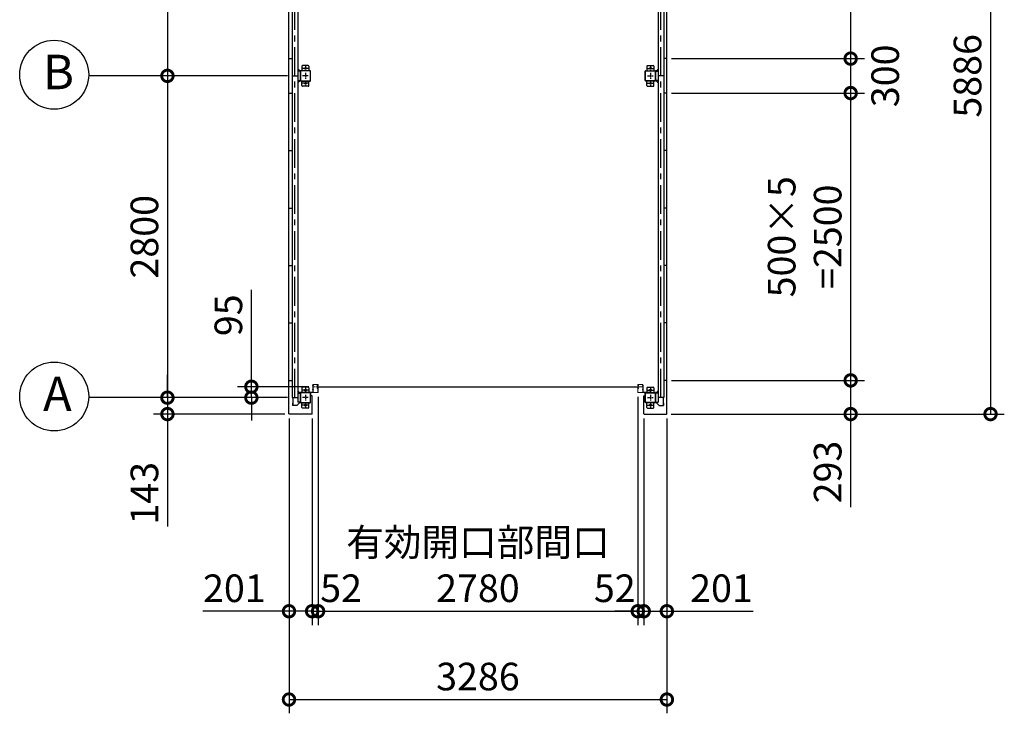
# Model space of a CAD drawing. Extents: x 280 to 32732, y 171 to 22819.
# Drawn here: x 7450 to 16012, y 10749 to 16784 of the extents above; entities that cross this region are included whole.
import ezdxf

# ---------------------------------------------------------------- set-up
doc = ezdxf.new("R2010")
doc.units = 0
doc.header["$LTSCALE"] = 4
doc.header["$PDMODE"] = 3
doc.header["$PDSIZE"] = 2
doc.linetypes.add('CENTER', pattern=[2, 1.25, -0.25, 0.25, -0.25])
doc.layers.get('0').update_dxf_attribs({"linetype": 'CONTINUOUS'})
doc.layers.get('DEFPOINTS').update_dxf_attribs({"linetype": 'CONTINUOUS'})
for name, color, linetype in [('センター', 3, 'CENTER'), ('寸法', 4, 'CONTINUOUS'), ('細線', 5, 'CONTINUOUS'), ('部品1', 7, 'CONTINUOUS')]:
    doc.layers.add(name, color=color, linetype=linetype)
doc.styles.get("Standard").update_dxf_attribs({"font": 'isocp.shx', "bigfont": 'bigfont.shx'})
doc.styles.add('STYLE1', font='isocp.shx', dxfattribs={"bigfont": 'bigfont.shx'})
doc.dimstyles.new('INABA_S80', dxfattribs={"dimscale": 80, "dimtxt": 2.5, "dimasz": 0.5, "dimexe": 0.5, "dimexo": 0.2, "dimgap": 0.8, "dimtad": 3, "dimdsep": 46, "dimtxsty": 'STANDARD', "dimblk1": 'DOT', "dimblk2": 'DOT', "dimsah": 1, "dimcen": 0, "dimclrt": 7, "dimadec": 0, "dimazin": 0, "dimtfac": 1, "dimtix": 1, "dimtmove": 0, "dimatfit": 2, "dimldrblk": 'DOT', "dimfxl": 1, "dimtolj": 1, "dimtzin": 0, "dimarcsym": 0})

# ---------------------------------------------------------------- blocks, each defined once
blk = doc.blocks.new('_DOTSMALL')
at = {"color": 0, "linetype": 'ByBlock', "ltscale": 50, "const_width": 0.5}
blk.add_lwpolyline([(-0.0625, 0, 1), (0.0625, 0, 1)], format="xyb", close=True, dxfattribs=at)
blk = doc.blocks.new('*D39')
at = {"layer": 'DEFPOINTS', "color": 0, "ltscale": 50}
for p in [(9818.5, 19095.2), (8734.2, 16295.2), (9818.5, 16295.2)]:
    blk.add_point(p, dxfattribs=at)
at = {"layer": '寸法', "color": 0, "lineweight": -2, "ltscale": 50}
for p, q in [((9778.5, 19095.2), (8614.2, 19095.2)), ((8734.2, 19095.2), (8734.2, 16295.2)), ((9778.5, 16295.2), (8614.2, 16295.2))]:
    blk.add_line(p, q, dxfattribs=at)
at = {"layer": '寸法', "color": 0, "lineweight": -2, "ltscale": 50, "xscale": 200, "yscale": 200, "zscale": 200}
for p, rotation in [((8734.2, 19095.2), 90), ((8734.2, 16295.2), 270)]:
    blk.add_blockref('_DOTSMALL', p, dxfattribs=dict(at, rotation=rotation))
at = {"layer": '寸法', "color": 7, "ltscale": 50, "insert": (8534.2, 17695.2), "char_height": 240, "attachment_point": 5, "rotation": 90, "style": 'STYLE1'}
blk.add_mtext('\\A1;2800', dxfattribs=at)
blk = doc.blocks.new('*D40')
at = {"layer": 'DEFPOINTS', "color": 0, "ltscale": 50}
for p in [(9818.5, 16295.2), (8734.2, 13495.2), (9818.5, 13495.2)]:
    blk.add_point(p, dxfattribs=at)
at = {"layer": '寸法', "color": 0, "lineweight": -2, "ltscale": 50}
for p, q in [((9778.5, 16295.2), (8614.2, 16295.2)), ((8734.2, 16295.2), (8734.2, 13495.2)), ((9778.5, 13495.2), (8614.2, 13495.2))]:
    blk.add_line(p, q, dxfattribs=at)
at = {"layer": '寸法', "color": 0, "lineweight": -2, "ltscale": 50, "xscale": 200, "yscale": 200, "zscale": 200}
for p, rotation in [((8734.2, 16295.2), 90), ((8734.2, 13495.2), 270)]:
    blk.add_blockref('_DOTSMALL', p, dxfattribs=dict(at, rotation=rotation))
at = {"layer": '寸法', "color": 7, "ltscale": 50, "insert": (8534.2, 14895.2), "char_height": 240, "attachment_point": 5, "rotation": 90, "style": 'STYLE1'}
blk.add_mtext('\\A1;2800', dxfattribs=at)
blk = doc.blocks.new('*D41')
at = {"layer": 'DEFPOINTS', "color": 0, "ltscale": 50}
for p in [(10003, 13590.2), (9464.4, 13495.2), (9818.5, 13495.2)]:
    blk.add_point(p, dxfattribs=at)
at = {"layer": '寸法', "color": 0, "lineweight": -2, "ltscale": 50}
for p, q in [((9464.4, 13590.2), (9464.4, 14434.1)), ((9963, 13590.2), (9344.4, 13590.2)), ((9464.4, 13495.2), (9464.4, 13590.2)), ((9778.5, 13495.2), (9344.4, 13495.2)), ((9464.4, 13495.2), (9464.4, 13295.2))]:
    blk.add_line(p, q, dxfattribs=at)
at = {"layer": '寸法', "color": 0, "lineweight": -2, "ltscale": 50, "xscale": 200, "yscale": 200, "zscale": 200}
for p, rotation in [((9464.4, 13590.2), 270), ((9464.4, 13495.2), 90)]:
    blk.add_blockref('_DOTSMALL', p, dxfattribs=dict(at, rotation=rotation))
at = {"layer": '寸法', "color": 7, "ltscale": 50, "insert": (9264.4, 14212.2), "char_height": 240, "attachment_point": 5, "rotation": 90, "style": 'STYLE1'}
blk.add_mtext('\\A1;95', dxfattribs=at)
blk = doc.blocks.new('*D42')
at = {"layer": 'DEFPOINTS', "color": 0, "ltscale": 50}
for p in [(9818.5, 13495.2), (8734.2, 13352.2), (9794.5, 13352.2)]:
    blk.add_point(p, dxfattribs=at)
at = {"layer": '寸法', "color": 0, "lineweight": -2, "ltscale": 50}
for p, q in [((8734.2, 13495.2), (8734.2, 13695.2)), ((9778.5, 13495.2), (8614.2, 13495.2)), ((8734.2, 13495.2), (8734.2, 13352.2)), ((9754.5, 13352.2), (8614.2, 13352.2)), ((8734.2, 13352.2), (8734.2, 12374.3))]:
    blk.add_line(p, q, dxfattribs=at)
at = {"layer": '寸法', "color": 0, "lineweight": -2, "ltscale": 50, "xscale": 200, "yscale": 200, "zscale": 200}
for p, rotation in [((8734.2, 13495.2), 270), ((8734.2, 13352.2), 90)]:
    blk.add_blockref('_DOTSMALL', p, dxfattribs=dict(at, rotation=rotation))
at = {"layer": '寸法', "color": 7, "ltscale": 50, "insert": (8534.2, 12663.3), "char_height": 240, "attachment_point": 5, "rotation": 90, "style": 'STYLE1'}
blk.add_mtext('\\A1;143', dxfattribs=at)
blk = doc.blocks.new('*D46')
at = {"layer": 'DEFPOINTS', "color": 0, "ltscale": 50}
for p in [(13077.5, 18945.2), (13077.5, 16445.2), (14675.8, 16445.2)]:
    blk.add_point(p, dxfattribs=at)
at = {"layer": '寸法', "color": 0, "lineweight": -2, "ltscale": 50}
for p, q in [((13117.5, 18945.2), (14795.8, 18945.2)), ((14675.8, 18945.2), (14675.8, 16445.2)), ((13117.5, 16445.2), (14795.8, 16445.2))]:
    blk.add_line(p, q, dxfattribs=at)
at = {"layer": '寸法', "color": 0, "lineweight": -2, "ltscale": 50, "xscale": 200, "yscale": 200, "zscale": 200}
for p, rotation in [((14675.8, 18945.2), 90), ((14675.8, 16445.2), 270)]:
    blk.add_blockref('_DOTSMALL', p, dxfattribs=dict(at, rotation=rotation))
at = {"layer": '寸法', "color": 7, "ltscale": 50, "insert": (14275.8, 17695.2), "char_height": 240, "attachment_point": 5, "rotation": 90, "style": 'STYLE1'}
blk.add_mtext('\\A1;500×5\\P=2500', dxfattribs=at)
blk = doc.blocks.new('*D47')
at = {"layer": 'DEFPOINTS', "color": 0, "ltscale": 50}
for p in [(13077.5, 16445.2), (13077.5, 16145.2), (14675.8, 16145.2)]:
    blk.add_point(p, dxfattribs=at)
at = {"layer": '寸法', "color": 0, "lineweight": -2, "ltscale": 50}
for p, q in [((13117.5, 16445.2), (14795.8, 16445.2)), ((14675.8, 16445.2), (14675.8, 16145.2)), ((13117.5, 16145.2), (14795.8, 16145.2))]:
    blk.add_line(p, q, dxfattribs=at)
at = {"layer": '寸法', "color": 0, "lineweight": -2, "ltscale": 50, "xscale": 200, "yscale": 200, "zscale": 200}
for p, rotation in [((14675.8, 16445.2), 90), ((14675.8, 16145.2), 270)]:
    blk.add_blockref('_DOTSMALL', p, dxfattribs=dict(at, rotation=rotation))
at = {"layer": '寸法', "color": 7, "ltscale": 50, "insert": (14975.8, 16295.2), "char_height": 240, "attachment_point": 5, "rotation": 90, "style": 'STYLE1'}
blk.add_mtext('\\A1;300', dxfattribs=at)
blk = doc.blocks.new('*D48')
at = {"layer": 'DEFPOINTS', "color": 0, "ltscale": 50}
for p in [(13077.5, 16145.2), (13077.5, 13645.2), (14675.8, 13645.2)]:
    blk.add_point(p, dxfattribs=at)
at = {"layer": '寸法', "color": 0, "lineweight": -2, "ltscale": 50}
for p, q in [((13117.5, 16145.2), (14795.8, 16145.2)), ((14675.8, 16145.2), (14675.8, 13645.2)), ((13117.5, 13645.2), (14795.8, 13645.2))]:
    blk.add_line(p, q, dxfattribs=at)
at = {"layer": '寸法', "color": 0, "lineweight": -2, "ltscale": 50, "xscale": 200, "yscale": 200, "zscale": 200}
for p, rotation in [((14675.8, 16145.2), 90), ((14675.8, 13645.2), 270)]:
    blk.add_blockref('_DOTSMALL', p, dxfattribs=dict(at, rotation=rotation))
at = {"layer": '寸法', "color": 7, "ltscale": 50, "insert": (14275.8, 14895.2), "char_height": 240, "attachment_point": 5, "rotation": 90, "style": 'STYLE1'}
blk.add_mtext('\\A1;500×5\\P=2500', dxfattribs=at)
blk = doc.blocks.new('*D49')
at = {"layer": 'DEFPOINTS', "color": 0, "ltscale": 50}
for p in [(13077.5, 13645.2), (13074.5, 13352.2), (14675.8, 13352.2)]:
    blk.add_point(p, dxfattribs=at)
at = {"layer": '寸法', "color": 0, "lineweight": -2, "ltscale": 50}
for p, q in [((13117.5, 13645.2), (14795.8, 13645.2)), ((14675.8, 13645.2), (14675.8, 13352.2)), ((13114.5, 13352.2), (14795.8, 13352.2)), ((14675.8, 13352.2), (14675.8, 12543.4))]:
    blk.add_line(p, q, dxfattribs=at)
at = {"layer": '寸法', "color": 0, "lineweight": -2, "ltscale": 50, "xscale": 200, "yscale": 200, "zscale": 200}
for p, rotation in [((14675.8, 13645.2), 90), ((14675.8, 13352.2), 270)]:
    blk.add_blockref('_DOTSMALL', p, dxfattribs=dict(at, rotation=rotation))
at = {"layer": '寸法', "color": 7, "ltscale": 50, "insert": (14475.8, 12847.8), "char_height": 240, "attachment_point": 5, "rotation": 90, "style": 'STYLE1'}
blk.add_mtext('\\A1;293', dxfattribs=at)
blk = doc.blocks.new('*D50')
at = {"layer": 'DEFPOINTS', "color": 0, "ltscale": 50}
for p in [(13074.5, 19238.2), (13074.5, 13352.2), (15891.9, 13352.2)]:
    blk.add_point(p, dxfattribs=at)
at = {"layer": '寸法', "color": 0, "lineweight": -2, "ltscale": 50}
for p, q in [((13114.5, 19238.2), (16011.9, 19238.2)), ((15891.9, 19238.2), (15891.9, 13352.2)), ((13114.5, 13352.2), (16011.9, 13352.2))]:
    blk.add_line(p, q, dxfattribs=at)
at = {"layer": '寸法', "color": 0, "lineweight": -2, "ltscale": 50, "xscale": 200, "yscale": 200, "zscale": 200}
for p, rotation in [((15891.9, 19238.2), 90), ((15891.9, 13352.2), 270)]:
    blk.add_blockref('_DOTSMALL', p, dxfattribs=dict(at, rotation=rotation))
at = {"layer": '寸法', "color": 7, "ltscale": 50, "insert": (15691.9, 16295.2), "char_height": 240, "attachment_point": 5, "rotation": 90, "style": 'STYLE1'}
blk.add_mtext('\\A1;5886', dxfattribs=at)
blk = doc.blocks.new('*D51')
at = {"layer": 'DEFPOINTS', "color": 0, "ltscale": 50}
for p in [(9791.5, 13355.2), (9992.5, 13355.2), (9992.5, 11636.9)]:
    blk.add_point(p, dxfattribs=at)
at = {"layer": '寸法', "color": 0, "lineweight": -2, "ltscale": 50}
for p, q in [((9791.5, 13315.2), (9791.5, 11516.9)), ((9992.5, 13315.2), (9992.5, 11516.9)), ((9791.5, 11636.9), (9041.4, 11636.9)), ((9992.5, 11636.9), (9791.5, 11636.9))]:
    blk.add_line(p, q, dxfattribs=at)
at = {"layer": '寸法', "color": 0, "lineweight": -2, "ltscale": 50, "xscale": 200, "yscale": 200, "zscale": 200, "rotation": 180}
blk.add_blockref('_DOTSMALL', (9791.5, 11636.9), dxfattribs=at)
at = {"layer": '寸法', "color": 0, "lineweight": -2, "ltscale": 50, "xscale": 200, "yscale": 200, "zscale": 200}
blk.add_blockref('_DOTSMALL', (9992.5, 11636.9), dxfattribs=at)
at = {"layer": '寸法', "color": 7, "ltscale": 50, "insert": (9316.4, 11836.9), "char_height": 240, "attachment_point": 5, "style": 'STYLE1'}
blk.add_mtext('\\A1;201', dxfattribs=at)
blk = doc.blocks.new('*D52')
at = {"layer": 'DEFPOINTS', "color": 0, "ltscale": 50}
for p in [(10044.5, 13543.7), (9992.5, 13355.2), (10044.5, 11636.9)]:
    blk.add_point(p, dxfattribs=at)
at = {"layer": '寸法', "color": 0, "lineweight": -2, "ltscale": 50}
for p, q in [((10044.5, 13503.7), (10044.5, 11516.9)), ((9992.5, 13315.2), (9992.5, 11516.9)), ((9992.5, 11636.9), (9792.5, 11636.9)), ((9992.5, 11636.9), (10044.5, 11636.9)), ((10044.5, 11636.9), (10244.5, 11636.9))]:
    blk.add_line(p, q, dxfattribs=at)
at = {"layer": '寸法', "color": 0, "lineweight": -2, "ltscale": 50, "xscale": 200, "yscale": 200, "zscale": 200}
blk.add_blockref('_DOTSMALL', (9992.5, 11636.9), dxfattribs=at)
at = {"layer": '寸法', "color": 0, "lineweight": -2, "ltscale": 50, "xscale": 200, "yscale": 200, "zscale": 200, "rotation": 180}
blk.add_blockref('_DOTSMALL', (10044.5, 11636.9), dxfattribs=at)
at = {"layer": '寸法', "color": 7, "ltscale": 50, "insert": (10244.5, 11836.9), "char_height": 240, "attachment_point": 5, "style": 'STYLE1'}
blk.add_mtext('\\A1;52', dxfattribs=at)
blk = doc.blocks.new('*D53')
at = {"layer": 'DEFPOINTS', "color": 0, "ltscale": 50}
for p in [(10044.5, 13543.7), (12824.5, 13543.7), (12824.5, 11636.9)]:
    blk.add_point(p, dxfattribs=at)
at = {"layer": '寸法', "color": 0, "lineweight": -2, "ltscale": 50}
for p, q in [((10044.5, 13503.7), (10044.5, 11516.9)), ((12824.5, 13503.7), (12824.5, 11516.9)), ((10044.5, 11636.9), (12824.5, 11636.9))]:
    blk.add_line(p, q, dxfattribs=at)
at = {"layer": '寸法', "color": 0, "lineweight": -2, "ltscale": 50, "xscale": 200, "yscale": 200, "zscale": 200, "rotation": 180}
blk.add_blockref('_DOTSMALL', (10044.5, 11636.9), dxfattribs=at)
at = {"layer": '寸法', "color": 0, "lineweight": -2, "ltscale": 50, "xscale": 200, "yscale": 200, "zscale": 200}
blk.add_blockref('_DOTSMALL', (12824.5, 11636.9), dxfattribs=at)
at = {"layer": '寸法', "color": 7, "ltscale": 50, "insert": (11434.5, 12036.9), "char_height": 240, "attachment_point": 5, "style": 'STYLE1'}
blk.add_mtext('\\A1;有効開口部間口\\P2780', dxfattribs=at)
blk = doc.blocks.new('*D54')
at = {"layer": 'DEFPOINTS', "color": 0, "ltscale": 50}
for p in [(9791.5, 13355.2), (13077.5, 13355.2), (13077.5, 10868.7)]:
    blk.add_point(p, dxfattribs=at)
at = {"layer": '寸法', "color": 0, "lineweight": -2, "ltscale": 50}
for p, q in [((9791.5, 13315.2), (9791.5, 10748.7)), ((13077.5, 13315.2), (13077.5, 10748.7)), ((9791.5, 10868.7), (13077.5, 10868.7))]:
    blk.add_line(p, q, dxfattribs=at)
at = {"layer": '寸法', "color": 0, "lineweight": -2, "ltscale": 50, "xscale": 200, "yscale": 200, "zscale": 200, "rotation": 180}
blk.add_blockref('_DOTSMALL', (9791.5, 10868.7), dxfattribs=at)
at = {"layer": '寸法', "color": 0, "lineweight": -2, "ltscale": 50, "xscale": 200, "yscale": 200, "zscale": 200}
blk.add_blockref('_DOTSMALL', (13077.5, 10868.7), dxfattribs=at)
at = {"layer": '寸法', "color": 7, "ltscale": 50, "insert": (11434.5, 11068.7), "char_height": 240, "attachment_point": 5, "style": 'STYLE1'}
blk.add_mtext('\\A1;3286', dxfattribs=at)
blk = doc.blocks.new('*D55')
at = {"layer": 'DEFPOINTS', "color": 0, "ltscale": 50}
for p in [(12876.5, 13355.2), (13077.5, 13355.2), (13077.5, 11636.9)]:
    blk.add_point(p, dxfattribs=at)
at = {"layer": '寸法', "color": 0, "lineweight": -2, "ltscale": 50}
for p, q in [((12876.5, 13315.2), (12876.5, 11516.9)), ((13077.5, 13315.2), (13077.5, 11516.9)), ((12876.5, 11636.9), (13077.5, 11636.9)), ((13077.5, 11636.9), (13827.6, 11636.9))]:
    blk.add_line(p, q, dxfattribs=at)
at = {"layer": '寸法', "color": 0, "lineweight": -2, "ltscale": 50, "xscale": 200, "yscale": 200, "zscale": 200, "rotation": 180}
blk.add_blockref('_DOTSMALL', (12876.5, 11636.9), dxfattribs=at)
at = {"layer": '寸法', "color": 0, "lineweight": -2, "ltscale": 50, "xscale": 200, "yscale": 200, "zscale": 200}
blk.add_blockref('_DOTSMALL', (13077.5, 11636.9), dxfattribs=at)
at = {"layer": '寸法', "color": 7, "ltscale": 50, "insert": (13552.5, 11836.9), "char_height": 240, "attachment_point": 5, "style": 'STYLE1'}
blk.add_mtext('\\A1;201', dxfattribs=at)
blk = doc.blocks.new('*D56')
at = {"layer": 'DEFPOINTS', "color": 0, "ltscale": 50}
for p in [(12824.5, 13543.7), (12876.5, 13355.2), (12876.5, 11636.9)]:
    blk.add_point(p, dxfattribs=at)
at = {"layer": '寸法', "color": 0, "lineweight": -2, "ltscale": 50}
for p, q in [((12824.5, 13503.7), (12824.5, 11516.9)), ((12876.5, 13315.2), (12876.5, 11516.9)), ((12824.5, 11636.9), (12624.5, 11636.9)), ((12824.5, 11636.9), (12876.5, 11636.9)), ((12876.5, 11636.9), (13076.5, 11636.9))]:
    blk.add_line(p, q, dxfattribs=at)
at = {"layer": '寸法', "color": 0, "lineweight": -2, "ltscale": 50, "xscale": 200, "yscale": 200, "zscale": 200}
blk.add_blockref('_DOTSMALL', (12824.5, 11636.9), dxfattribs=at)
at = {"layer": '寸法', "color": 0, "lineweight": -2, "ltscale": 50, "xscale": 200, "yscale": 200, "zscale": 200, "rotation": 180}
blk.add_blockref('_DOTSMALL', (12876.5, 11636.9), dxfattribs=at)
at = {"layer": '寸法', "color": 7, "ltscale": 50, "insert": (12624.5, 11836.9), "char_height": 240, "attachment_point": 5, "style": 'STYLE1'}
blk.add_mtext('\\A1;52', dxfattribs=at)

msp = doc.modelspace()

# ---------------------------------------------------------------- linework, layer by layer
at = {"layer": 'センター', "ltscale": 50}
for p, q in [((9843.462, 13495.24), (9843.462, 19095.24)), ((13025.462, 13495.24), (13025.462, 19095.24))]:
    msp.add_line(p, q, dxfattribs=at)
at = {"layer": 'センター', "ltscale": 5}
for p, q in [((9959.462, 16360.24), (9909.462, 16360.24)), ((9934.462, 16385.24), (9934.462, 16335.24)), ((12909.462, 16360.24), (12959.462, 16360.24)), ((12934.462, 16385.24), (12934.462, 16335.24)), ((9959.462, 16295.24), (9909.462, 16295.24)), ((9934.462, 16320.24), (9934.462, 16270.24)), ((12909.462, 16295.24), (12959.462, 16295.24)), ((12934.462, 16320.24), (12934.462, 16270.24)), ((9959.462, 16230.24), (9909.462, 16230.24)), ((9934.462, 16255.24), (9934.462, 16205.24)), ((12909.462, 16230.24), (12959.462, 16230.24)), ((12934.462, 16255.24), (12934.462, 16205.24)), ((9959.462, 13560.24), (9909.462, 13560.24)), ((9934.462, 13585.24), (9934.462, 13535.24)), ((12909.462, 13560.24), (12959.462, 13560.24)), ((12934.462, 13585.24), (12934.462, 13535.24)), ((9959.462, 13495.24), (9909.462, 13495.24)), ((9934.462, 13520.24), (9934.462, 13470.24)), ((9934.462, 13455.24), (9934.462, 13405.24)), ((12909.462, 13495.24), (12959.462, 13495.24)), ((12934.462, 13520.24), (12934.462, 13470.24)), ((12934.462, 13455.24), (12934.462, 13405.24)), ((9959.462, 13430.24), (9909.462, 13430.24)), ((12909.462, 13430.24), (12959.462, 13430.24))]:
    msp.add_line(p, q, dxfattribs=at)
at = {"layer": 'センター', "lineweight": 13, "ltscale": 4}
for p, q in [((10002.962, 13590.24), (10040.962, 13590.241)), ((12865.962, 13590.24), (12827.962, 13590.241))]:
    msp.add_line(p, q, dxfattribs=at)
at = {"layer": '寸法', "ltscale": 50}
for p, q in [((8614.186, 16295.24), (8049.365, 16295.24)), ((8614.186, 13495.24), (8049.365, 13495.24))]:
    msp.add_line(p, q, dxfattribs=at)
at = {"layer": '細線', "ltscale": 50}
msp.add_line((10040.962, 13590.241), (12827.962, 13590.241), dxfattribs=at)
at = {"layer": '部品1'}
for p, q in [((9791.462, 13355.24), (9791.462, 19235.24)), ((13077.462, 13355.24), (13077.462, 19235.24)), ((9887.862, 16335.24), (9868.462, 16354.64)), ((12981.062, 16335.24), (13000.462, 16354.64)), ((9887.862, 16255.24), (9868.462, 16235.84)), ((12981.062, 16255.24), (13000.462, 16235.84)), ((9791.462, 13645.24), (9818.462, 13645.24)), ((13077.462, 13645.24), (13050.462, 13645.24)), ((9887.862, 13535.24), (9868.462, 13554.64)), ((9980.462, 13512.24), (9980.462, 13535.24)), ((12888.462, 13512.24), (12888.462, 13535.24)), ((12981.062, 13535.24), (13000.462, 13554.64)), ((9824.062, 13447.74), (9821.962, 13447.74)), ((9823.562, 13447.74), (9823.562, 13427.74)), ((9824.062, 13495.24), (9824.062, 13447.74)), ((9887.862, 13455.24), (9861.827, 13429.205)), ((9992.462, 13512.24), (9980.462, 13512.24)), ((9992.462, 13355.24), (9992.462, 13512.24)), ((12876.462, 13512.24), (12888.462, 13512.24)), ((12876.462, 13355.24), (12876.462, 13512.24)), ((12981.062, 13455.24), (13007.098, 13429.205)), ((13044.862, 13495.24), (13044.862, 13447.74)), ((13044.862, 13447.74), (13046.962, 13447.74)), ((13045.362, 13447.74), (13045.362, 13427.74)), ((9989.462, 13352.24), (9794.462, 13352.24)), ((12879.462, 13352.24), (13074.462, 13352.24))]:
    msp.add_line(p, q, dxfattribs=at)
at = {"layer": '部品1', "ltscale": 50}
for p, q in [((9818.462, 19095.24), (9818.462, 13495.24)), ((9868.462, 19135.24), (9868.462, 13455.24)), ((13000.462, 19135.24), (13000.462, 13455.24)), ((13050.462, 19095.24), (13050.462, 13495.24)), ((9791.462, 16445.24), (9818.462, 16445.24)), ((13077.462, 16445.24), (13050.462, 16445.24)), ((9818.462, 16295.24), (9868.462, 16295.24)), ((9889.462, 16335.24), (9889.462, 16255.24)), ((9891.762, 16335.24), (9891.762, 16255.24)), ((12977.162, 16335.24), (12977.162, 16255.24)), ((12979.462, 16335.24), (12979.462, 16255.24)), ((13050.462, 16295.24), (13000.462, 16295.24)), ((9791.462, 16145.24), (9818.462, 16145.24)), ((13077.462, 16145.24), (13050.462, 16145.24)), ((9791.462, 15645.24), (9818.462, 15645.24)), ((13077.462, 15645.24), (13050.462, 15645.24)), ((9791.462, 15145.24), (9818.462, 15145.24)), ((13077.462, 15145.24), (13050.462, 15145.24)), ((9791.462, 14645.24), (9818.462, 14645.24)), ((13077.462, 14645.24), (13050.462, 14645.24)), ((9791.462, 14145.24), (9818.462, 14145.24)), ((13077.462, 14145.24), (13050.462, 14145.24)), ((9889.462, 13535.24), (9889.462, 13455.24)), ((9891.762, 13535.24), (9891.762, 13455.24)), ((12977.162, 13535.24), (12977.162, 13455.24)), ((12979.462, 13535.24), (12979.462, 13455.24)), ((9818.462, 13495.24), (9868.462, 13495.24)), ((13050.462, 13495.24), (13000.462, 13495.24))]:
    msp.add_line(p, q, dxfattribs=at)
at = {"layer": '部品1', "ltscale": 5}
for p, q in [((9904.462, 16380.24), (9904.462, 16340.24)), ((9959.462, 16385.24), (9909.462, 16385.24)), ((9964.462, 16380.24), (9964.462, 16340.24)), ((12904.462, 16380.24), (12904.462, 16340.24)), ((12909.462, 16385.24), (12959.462, 16385.24)), ((12964.462, 16380.24), (12964.462, 16340.24)), ((9974.462, 16340.24), (9894.462, 16340.24)), ((9974.462, 16337.94), (9894.462, 16337.94)), ((9977.162, 16255.24), (9977.162, 16335.24)), ((9979.462, 16255.24), (9979.462, 16335.24)), ((12889.462, 16255.24), (12889.462, 16335.24)), ((12891.762, 16255.24), (12891.762, 16335.24)), ((12894.462, 16340.24), (12974.462, 16340.24)), ((12894.462, 16337.94), (12974.462, 16337.94)), ((9894.462, 16252.54), (9974.462, 16252.54)), ((9894.462, 16250.24), (9974.462, 16250.24)), ((9904.462, 16210.24), (9904.462, 16250.24)), ((9959.462, 16205.24), (9909.462, 16205.24)), ((9964.462, 16210.24), (9964.462, 16250.24)), ((12974.462, 16252.54), (12894.462, 16252.54)), ((12974.462, 16250.24), (12894.462, 16250.24)), ((12904.462, 16210.24), (12904.462, 16250.24)), ((12909.462, 16205.24), (12959.462, 16205.24)), ((12964.462, 16210.24), (12964.462, 16250.24)), ((9974.462, 13540.24), (9894.462, 13540.24)), ((9974.462, 13537.94), (9894.462, 13537.94)), ((9904.462, 13580.24), (9904.462, 13540.24)), ((9959.462, 13585.24), (9909.462, 13585.24)), ((9964.462, 13580.24), (9964.462, 13540.24)), ((9977.162, 13455.24), (9977.162, 13535.24)), ((9979.462, 13455.24), (9979.462, 13535.24)), ((12889.462, 13455.24), (12889.462, 13535.24)), ((12891.762, 13455.24), (12891.762, 13535.24)), ((12894.462, 13540.24), (12974.462, 13540.24)), ((12894.462, 13537.94), (12974.462, 13537.94)), ((12904.462, 13580.24), (12904.462, 13540.24)), ((12909.462, 13585.24), (12959.462, 13585.24)), ((12964.462, 13580.24), (12964.462, 13540.24)), ((9894.462, 13452.54), (9974.462, 13452.54)), ((9894.462, 13450.24), (9974.462, 13450.24)), ((9904.462, 13410.24), (9904.462, 13450.24)), ((9964.462, 13410.24), (9964.462, 13450.24)), ((12974.462, 13452.54), (12894.462, 13452.54)), ((12974.462, 13450.24), (12894.462, 13450.24)), ((12904.462, 13410.24), (12904.462, 13450.24)), ((12964.462, 13410.24), (12964.462, 13450.24)), ((9959.462, 13405.24), (9909.462, 13405.24)), ((12909.462, 13405.24), (12959.462, 13405.24))]:
    msp.add_line(p, q, dxfattribs=at)
at = {"layer": '部品1', "ltscale": 10}
for p, q in [((9889.462, 16335.24), (9868.462, 16335.24)), ((12979.462, 16335.24), (13000.462, 16335.24)), ((9868.462, 16255.24), (9889.462, 16255.24)), ((13000.462, 16255.24), (12979.462, 16255.24)), ((9868.462, 13535.24), (9889.462, 13535.24)), ((13000.462, 13535.24), (12979.462, 13535.24)), ((9821.962, 13447.74), (9821.962, 13427.74)), ((9889.462, 13455.24), (9868.462, 13455.24)), ((12979.462, 13455.24), (13000.462, 13455.24)), ((13046.962, 13447.74), (13046.962, 13427.74))]:
    msp.add_line(p, q, dxfattribs=at)
at = {"layer": '部品1', "lineweight": 13, "ltscale": 5}
for p, q in [((9996.162, 13541.84), (9939.462, 13541.84)), ((9939.462, 13541.84), (9939.462, 13540.24)), ((9996.162, 13540.24), (9939.462, 13540.24)), ((12872.762, 13541.84), (12929.462, 13541.84)), ((12872.762, 13540.24), (12929.462, 13540.24)), ((12929.462, 13541.84), (12929.462, 13540.24))]:
    msp.add_line(p, q, dxfattribs=at)
at = {"layer": '部品1', "lineweight": 13}
for p, q in [((9999.462, 13605.24), (9997.862, 13605.24)), ((9997.862, 13605.24), (9997.862, 13543.54)), ((9997.862, 13597.04), (9997.862, 13603.44)), ((9997.862, 13562.04), (9997.862, 13568.44)), ((9999.462, 13543.74), (9999.462, 13606.24)), ((9999.462, 13605.24), (9999.462, 13543.54)), ((10000.462, 13543.74), (10000.462, 13606.24)), ((10002.962, 13609.74), (10040.962, 13609.741)), ((10002.962, 13608.74), (10040.962, 13608.741)), ((10002.962, 13541.24), (10040.962, 13541.241)), ((10002.962, 13540.24), (10040.962, 13540.241)), ((10003.462, 13598.64), (10003.462, 13601.84)), ((10003.462, 13563.64), (10003.462, 13566.84)), ((10039.13, 13599.265), (10037.435, 13600.489)), ((10039.131, 13581.215), (10037.436, 13579.992)), ((10038.414, 13601.356), (10037.904, 13601.138)), ((10038.414, 13579.125), (10037.904, 13579.343)), ((10038.663, 13600.589), (10038.568, 13601.177)), ((10038.664, 13579.892), (10038.569, 13579.306)), ((10039.598, 13599.914), (10038.663, 13600.589)), ((10039.599, 13580.567), (10038.664, 13579.892)), ((10040.02, 13604.513), (10039.11, 13603.875)), ((10040.021, 13575.968), (10039.11, 13576.606)), ((10040.218, 13606.159), (10039.471, 13606.039)), ((10040.219, 13574.321), (10039.471, 13574.442)), ((10040.595, 13576.787), (10039.684, 13577.425)), ((10040.594, 13603.694), (10039.685, 13603.057)), ((10040.929, 13604.278), (10039.884, 13605.354)), ((10040.93, 13576.203), (10039.885, 13575.127)), ((10039.955, 13602.646), (10040.929, 13604.278)), ((10039.956, 13577.834), (10040.93, 13576.203)), ((10040.02, 13604.513), (10040.594, 13603.694)), ((10040.021, 13575.968), (10040.595, 13576.787)), ((10040.032, 13599.662), (10040.702, 13600.241)), ((10040.033, 13580.818), (10040.702, 13580.241)), ((10041.462, 13580.241), (10040.25, 13580.241)), ((10041.462, 13579.241), (10040.255, 13579.241)), ((10041.462, 13601.241), (10040.262, 13601.241)), ((10040.262, 13600.241), (10041.462, 13600.241)), ((10041.462, 13600.241), (10040.262, 13600.241)), ((10041.538, 13603.736), (10040.659, 13602.265)), ((10041.538, 13576.745), (10040.66, 13578.216)), ((10040.868, 13599.448), (10040.948, 13600.224)), ((10040.868, 13581.033), (10040.948, 13580.256)), ((10041.396, 13604.946), (10041.13, 13605.22)), ((10041.397, 13575.535), (10041.13, 13575.26)), ((10041.541, 13605.765), (10041.297, 13605.725)), ((10041.541, 13574.716), (10041.298, 13574.755)), ((10041.46, 13599.472), (10041.934, 13599.549)), ((10041.461, 13581.008), (10041.934, 13580.932)), ((10042.483, 13607.068), (10041.541, 13605.765)), ((10042.483, 13573.412), (10041.541, 13574.716)), ((10041.588, 13598.682), (10042.061, 13598.759)), ((10041.588, 13581.798), (10042.062, 13581.722)), ((10043.462, 13606.24), (10043.462, 13603.241)), ((10043.462, 13577.24), (10043.462, 13543.741)), ((10043.954, 13601.193), (10043.897, 13601.194)), ((10043.955, 13579.287), (10043.897, 13579.286)), ((10044.462, 13606.24), (10044.462, 13603.241)), ((10044.462, 13577.24), (10044.462, 13543.741)), ((12824.462, 13606.24), (12824.462, 13603.241)), ((12824.462, 13577.24), (12824.462, 13543.741)), ((12824.97, 13579.287), (12825.028, 13579.286)), ((12824.971, 13601.193), (12825.028, 13601.194)), ((12825.462, 13606.24), (12825.462, 13603.241)), ((12825.462, 13577.24), (12825.462, 13543.741)), ((12826.441, 13573.412), (12827.384, 13574.716)), ((12826.442, 13607.068), (12827.384, 13605.765)), ((12827.337, 13581.798), (12826.863, 13581.722)), ((12827.337, 13598.682), (12826.864, 13598.759)), ((12827.464, 13581.008), (12826.99, 13580.932)), ((12827.464, 13599.472), (12826.991, 13599.549)), ((12827.384, 13605.765), (12827.628, 13605.725)), ((12827.384, 13574.716), (12827.627, 13574.755)), ((12827.386, 13576.745), (12828.265, 13578.216)), ((12827.387, 13603.736), (12828.265, 13602.265)), ((12827.462, 13601.241), (12828.662, 13601.241)), ((12828.662, 13600.241), (12827.462, 13600.241)), ((12827.462, 13600.241), (12828.662, 13600.241)), ((12827.462, 13580.241), (12828.675, 13580.241)), ((12827.462, 13579.241), (12828.67, 13579.241)), ((12827.528, 13604.946), (12827.795, 13605.22)), ((12827.528, 13575.535), (12827.794, 13575.26)), ((12865.962, 13609.74), (12827.962, 13609.741)), ((12865.962, 13608.74), (12827.962, 13608.741)), ((12865.962, 13541.24), (12827.962, 13541.241)), ((12865.962, 13540.24), (12827.962, 13540.241)), ((12828.056, 13581.033), (12827.976, 13580.256)), ((12828.057, 13599.448), (12827.977, 13600.224)), ((12827.995, 13604.278), (12829.04, 13605.354)), ((12828.969, 13602.646), (12827.995, 13604.278)), ((12828.969, 13577.834), (12827.995, 13576.203)), ((12827.995, 13576.203), (12829.04, 13575.127)), ((12828.892, 13580.818), (12828.222, 13580.241)), ((12828.893, 13599.662), (12828.223, 13600.241)), ((12828.33, 13576.787), (12829.241, 13577.425)), ((12828.904, 13575.968), (12828.33, 13576.787)), ((12828.904, 13604.513), (12828.331, 13603.694)), ((12828.331, 13603.694), (12829.24, 13603.057)), ((12828.706, 13606.159), (12829.454, 13606.039)), ((12828.706, 13574.321), (12829.454, 13574.442)), ((12828.904, 13604.513), (12829.815, 13603.875)), ((12828.904, 13575.968), (12829.814, 13576.606)), ((12829.326, 13599.914), (12830.261, 13600.589)), ((12829.326, 13580.567), (12830.261, 13579.892)), ((12829.794, 13581.215), (12831.489, 13579.992)), ((12829.795, 13599.265), (12831.489, 13600.489)), ((12830.261, 13600.589), (12830.356, 13601.177)), ((12830.261, 13579.892), (12830.355, 13579.306)), ((12830.51, 13579.125), (12831.02, 13579.343)), ((12830.511, 13601.356), (12831.021, 13601.138)), ((12865.463, 13598.64), (12865.463, 13601.84)), ((12865.463, 13563.64), (12865.463, 13566.84)), ((12868.462, 13543.74), (12868.462, 13606.24)), ((12869.462, 13543.74), (12869.462, 13606.24)), ((12869.462, 13605.24), (12869.462, 13543.54)), ((12869.462, 13605.24), (12871.062, 13605.24)), ((12871.062, 13605.24), (12871.062, 13543.54)), ((12871.062, 13597.04), (12871.062, 13603.44)), ((12871.062, 13562.04), (12871.062, 13568.44))]:
    msp.add_line(p, q, dxfattribs=at)
at = {"layer": '部品1', "ltscale": 3}
for p, q in [((9858.291, 13427.74), (9821.962, 13427.74)), ((13010.633, 13427.74), (13046.962, 13427.74))]:
    msp.add_line(p, q, dxfattribs=at)
at = {"layer": '部品1', "ltscale": 50}
for centre in [(7749.551, 16305.193), (7749.551, 13505.193)]:
    msp.add_circle(centre, 300, dxfattribs=at)
at = {"layer": '部品1', "ltscale": 5}
for centre in [(9934.462, 16360.24), (12934.462, 16360.24), (9934.462, 16230.24), (12934.462, 16230.24), (9934.462, 13560.24), (12934.462, 13560.24), (9934.462, 13430.24), (12934.462, 13430.24)]:
    msp.add_circle(centre, 8, dxfattribs=at)
for centre, radius, start, end in [((9909.462, 16380.24), 5, 90, 180), ((9959.462, 16380.24), 5, 0, 90), ((12909.462, 16380.24), 5, 90, 180), ((12959.462, 16380.24), 5, 0, 90), ((9974.462, 16335.24), 5, 0, 90), ((9974.462, 16335.24), 2.7, 0, 90), ((12894.462, 16335.24), 5, 90, 180), ((12894.462, 16335.24), 2.7, 90, 180), ((9909.462, 16210.24), 5, 180, 270), ((9959.462, 16210.24), 5, 270, 0), ((9974.462, 16255.24), 2.7, 270, 0), ((9974.462, 16255.24), 5, 270, 0), ((12894.462, 16255.24), 5, 180, 270), ((12894.462, 16255.24), 2.7, 180, 270), ((12909.462, 16210.24), 5, 180, 270), ((12959.462, 16210.24), 5, 270, 0), ((9909.462, 13580.24), 5, 90, 180), ((9959.462, 13580.24), 5, 0, 90), ((9974.462, 13535.24), 5, 0, 90), ((9974.462, 13535.24), 2.7, 0, 90), ((12894.462, 13535.24), 5, 90, 180), ((12894.462, 13535.24), 2.7, 90, 180), ((12909.462, 13580.24), 5, 90, 180), ((12959.462, 13580.24), 5, 0, 90), ((9974.462, 13455.24), 2.7, 270, 0), ((9974.462, 13455.24), 5, 270, 0), ((12894.462, 13455.24), 5, 180, 270), ((12894.462, 13455.24), 2.7, 180, 270), ((9909.462, 13410.24), 5, 180, 270), ((9959.462, 13410.24), 5, 270, 0), ((12909.462, 13410.24), 5, 180, 270), ((12959.462, 13410.24), 5, 270, 0)]:
    msp.add_arc(centre, radius, start, end, dxfattribs=at)
at = {"layer": '部品1', "ltscale": 50}
for centre, radius, start, end in [((9894.462, 16335.24), 5, 90, 180), ((9894.462, 16335.24), 2.7, 90, 180), ((12974.462, 16335.24), 5, 0, 90), ((12974.462, 16335.24), 2.7, 0, 90), ((9894.462, 16255.24), 5, 180, 270), ((9894.462, 16255.24), 2.7, 180, 270), ((12974.462, 16255.24), 2.7, 270, 0), ((12974.462, 16255.24), 5, 270, 0), ((9894.462, 13535.24), 5, 90, 180), ((9894.462, 13535.24), 2.7, 90, 180), ((12974.462, 13535.24), 5, 0, 90), ((12974.462, 13535.24), 2.7, 0, 90), ((9894.462, 13455.24), 5, 180, 270), ((9894.462, 13455.24), 2.7, 180, 270), ((12974.462, 13455.24), 2.7, 270, 0), ((12974.462, 13455.24), 5, 270, 0)]:
    msp.add_arc(centre, radius, start, end, dxfattribs=at)
at = {"layer": '部品1', "lineweight": 13}
for centre, radius, start, end in [((9996.162, 13543.54), 3.3, 270, 0), ((9996.162, 13543.54), 1.7, 270, 0), ((10003.101, 13600.24), 6.139, 148.5820007, 211.4179993), ((10003.101, 13565.24), 6.139, 148.5820007, 211.4179993), ((10002.962, 13606.24), 3.5, 90.0004217, 180), ((10002.962, 13543.74), 3.5, 180, 270.0004225), ((10002.962, 13606.24), 2.5, 90.0004217, 180.0001175), ((10001.962, 13600.031), 2.35, 50.3335571, 129.6664276), ((10001.962, 13600.449), 2.35, 230.3335571, 309.6664276), ((10001.962, 13565.031), 2.35, 50.3335571, 129.6664276), ((10001.962, 13565.449), 2.35, 230.3335571, 309.6664276), ((10002.962, 13543.74), 2.5, 180.0001175, 270.0004225), ((10040.447, 13602.044), 3.5, 159.1600189, 199.6086731), ((10040.448, 13578.437), 3.5, 160.3913269, 200.8399811), ((10037.904, 13601.138), 0.8, 199.6087036, 234.1599884), ((10037.904, 13579.343), 0.8, 125.8400116, 160.3912964), ((10042.316, 13601.332), 5.5, 121.1600037, 159.1600647), ((10042.317, 13579.148), 5.5, 200.8399353, 238.8399963), ((10040.447, 13602.044), 2.7, 159.1600189, 199.6086731), ((10040.448, 13578.437), 2.7, 160.3913269, 200.8399811), ((10042.316, 13601.332), 4.7, 121.1600037, 159.1600952), ((10042.317, 13579.148), 4.7, 200.8399048, 238.8399963), ((10040.262, 13602.241), 2, 125.1911316, 270.0004272), ((10040.262, 13578.241), 2, 90.3570404, 234.834198), ((10038.453, 13601.264), 0.1, 83.2755837, 113.1965179), ((10038.454, 13579.216), 0.1, 246.8034821, 276.1835628), ((10041.062, 13601.94), 3.3, 234.1600189, 279.1600037), ((10041.063, 13578.54), 3.3, 80.8399963, 125.8399811), ((10040.262, 13602.241), 1, 125.289978, 270.0004272), ((10040.262, 13578.24), 1, 90.4173126, 234.6726685), ((10041.062, 13601.94), 2.5, 234.1599884, 245.6656799), ((10041.063, 13578.54), 2.5, 114.3343201, 125.8400116), ((10040.299, 13602.442), 0.4, 149.2136993, 333.8845062), ((10040.3, 13578.039), 0.4, 26.1154938, 210.7863007), ((10039.741, 13609.121), 3, 279.1600494, 323.117218), ((10039.741, 13571.36), 3, 36.882782, 80.8399506), ((10041.062, 13601.94), 2.5, 265.5379028, 279.1600037), ((10041.063, 13578.54), 2.5, 80.8399963, 94.4620972), ((10040.848, 13600.234), 0.1, 354.1232758, 3.4537132), ((10040.849, 13580.246), 0.1, 356.7875058, 5.8767242), ((10040.962, 13606.24), 3.5, 0, 90.0004272), ((10040.962, 13606.24), 2.5, 0, 90.0004272), ((10040.962, 13543.741), 2.5, 270.0004225, 0), ((10040.962, 13543.741), 3.5, 270.0004225, 0), ((10041.345, 13605.429), 0.3, 99.1600037, 224.1599579), ((10041.345, 13575.051), 0.3, 135.8400421, 260.8399963), ((10040.679, 13604.249), 1, 329.1603088, 44.1599884), ((10040.68, 13576.232), 1, 315.8400116, 30.8396912), ((10041.462, 13603.241), 3, 270.0004272, 0), ((10041.462, 13603.241), 2, 270.0004272, 0), ((10041.462, 13577.24), 3, 0, 90.0004272), ((10041.462, 13577.24), 2, 0, 90.0004272), ((10041.536, 13602.017), 2.5, 279.1599884, 337.4612427), ((10041.536, 13578.464), 2.5, 22.5387573, 80.8400116), ((10041.663, 13601.227), 2.5, 279.1599884, 354.171463), ((10041.664, 13579.254), 2.5, 5.828537, 80.8400116), ((10042.31, 13607.193), 0.213, 324.141098, 143.1172333), ((10042.311, 13573.288), 0.213, 216.8827667, 35.858902), ((10041.536, 13602.017), 2.5, 337.4612427, 340.7908478), ((10041.536, 13578.464), 2.5, 19.2091522, 22.5387573), ((10043.951, 13600.993), 0.2, 354.1713867, 89.160141), ((10043.952, 13579.487), 0.2, 270.839859, 5.8286133), ((12827.962, 13606.24), 3.5, 89.9995728, 180), ((12827.462, 13603.241), 3, 180, 269.9995728), ((12827.462, 13577.24), 3, 89.9995728, 180), ((12827.962, 13543.741), 3.5, 180, 269.9995775), ((12824.973, 13600.993), 0.2, 90.839859, 185.8286133), ((12824.973, 13579.487), 0.2, 174.1713867, 269.160141), ((12827.261, 13579.254), 2.5, 99.1599884, 174.171463), ((12827.262, 13601.227), 2.5, 185.828537, 260.8400116), ((12827.389, 13602.017), 2.5, 199.2091522, 202.5387573), ((12827.388, 13578.464), 2.5, 157.4612427, 160.7908478), ((12827.388, 13578.464), 2.5, 99.1599884, 157.4612427), ((12827.389, 13602.017), 2.5, 202.5387573, 260.8400116), ((12827.962, 13606.24), 2.5, 89.9995728, 180), ((12827.462, 13603.241), 2, 180, 269.9995728), ((12827.462, 13577.24), 2, 89.9995728, 180), ((12827.962, 13543.741), 2.5, 180, 269.9995775), ((12826.614, 13573.288), 0.213, 144.141098, 323.1172333), ((12826.614, 13607.193), 0.213, 36.8827667, 215.858902), ((12829.184, 13609.121), 3, 216.882782, 260.8399506), ((12829.183, 13571.36), 3, 99.1600494, 143.117218), ((12828.245, 13576.232), 1, 149.1603088, 224.1599884), ((12828.246, 13604.249), 1, 135.8400116, 210.8396912), ((12827.862, 13601.94), 3.3, 260.8399963, 305.8399811), ((12827.862, 13578.54), 3.3, 54.1600189, 99.1600037), ((12827.862, 13601.94), 2.5, 260.8399963, 274.4620972), ((12827.862, 13578.54), 2.5, 85.5379028, 99.1600037), ((12827.579, 13575.051), 0.3, 279.1600037, 44.1599579), ((12827.58, 13605.429), 0.3, 315.8400421, 80.8399963), ((12828.076, 13580.246), 0.1, 174.1232758, 183.2124942), ((12828.077, 13600.234), 0.1, 176.5462868, 185.8767242), ((12828.625, 13578.039), 0.4, 329.2136993, 153.8845062), ((12828.626, 13602.442), 0.4, 206.1154938, 30.7863007), ((12828.662, 13602.241), 2, 269.9995728, 54.8088684), ((12828.662, 13602.241), 1, 269.9995728, 54.710022), ((12828.662, 13578.24), 1, 305.3273315, 89.5826874), ((12828.662, 13578.241), 2, 305.165802, 89.6429596), ((12827.862, 13578.54), 2.5, 54.1599884, 65.6656799), ((12827.862, 13601.94), 2.5, 294.3343201, 305.8400116), ((12826.608, 13601.332), 4.7, 20.8399048, 58.8399963), ((12826.608, 13579.148), 4.7, 301.1600037, 339.1600952), ((12826.608, 13601.332), 5.5, 20.8399353, 58.8399963), ((12826.608, 13579.148), 5.5, 301.1600037, 339.1600647), ((12830.472, 13601.264), 0.1, 66.8034821, 96.7244163), ((12830.471, 13579.216), 0.1, 263.8164372, 293.1965179), ((12828.477, 13578.437), 2.7, 339.1600189, 19.6086731), ((12828.477, 13602.044), 2.7, 340.3913269, 20.8399811), ((12831.021, 13601.138), 0.8, 305.8400116, 340.3912964), ((12831.02, 13579.343), 0.8, 19.6087036, 54.1599884), ((12828.477, 13602.044), 3.5, 340.3913269, 20.8399811), ((12828.477, 13578.437), 3.5, 339.1600189, 19.6086731), ((12866.962, 13600.031), 2.35, 50.3335724, 129.6664429), ((12866.962, 13600.449), 2.35, 230.3335724, 309.6664429), ((12866.962, 13565.031), 2.35, 50.3335724, 129.6664429), ((12866.962, 13565.449), 2.35, 230.3335724, 309.6664429), ((12865.962, 13606.24), 3.5, 0, 89.9995783), ((12865.962, 13606.24), 2.5, 359.9998825, 89.9995783), ((12865.962, 13543.74), 2.5, 269.9995775, 359.9998825), ((12865.962, 13543.74), 3.5, 269.9995775, 0), ((12872.762, 13543.54), 3.3, 180, 270), ((12865.824, 13600.24), 6.139, 328.5820007, 31.4179993), ((12865.824, 13565.24), 6.139, 328.5820007, 31.4179993), ((12872.762, 13543.54), 1.7, 180, 270)]:
    msp.add_arc(centre, radius, start, end, dxfattribs=at)
at = {"layer": '部品1'}
for centre, radius, start, end in [((9858.291, 13432.74), 5, 270, 315), ((13010.633, 13432.74), 5, 225, 270), ((9794.462, 13355.24), 3, 180, 270), ((9989.462, 13355.24), 3, 270, 0), ((12879.462, 13355.24), 3, 180, 270), ((13074.462, 13355.24), 3, 270, 0)]:
    msp.add_arc(centre, radius, start, end, dxfattribs=at)

# ---------------------------------------------------------------- texts
at = {"layer": '部品1', "ltscale": 50, "style": 'STYLE1'}
for s, p in [('B', (7652.886, 16178.826)), ('A', (7652.886, 13378.826))]:
    msp.add_text(s, height=300, dxfattribs=at).set_placement(p)

# ---------------------------------------------------------------- dimensions: what is measured, and where the dimension line sits
at = {"layer": '寸法', "ltscale": 50}
for base, p1, p2, override, picture, middle in [((15891.931, 13352.24), (13074.462, 19238.24), (13074.462, 13352.24), {"dimtxt": 3, "dimasz": 2.5, "dimexe": 1.5, "dimexo": 0.5, "dimgap": 1, "dimtxsty": 'STYLE1', "dimblk1": 'DOTSMALL', "dimblk2": 'DOTSMALL', "dimatfit": 3}, '*D50', (15891.931, 16295.24)), ((8734.186, 16295.24), (9818.462, 19095.24), (9818.462, 16295.24), {"dimtxt": 3, "dimasz": 2.5, "dimexe": 1.5, "dimexo": 0.5, "dimgap": 1, "dimtxsty": 'STYLE1', "dimblk1": 'DOTSMALL', "dimblk2": 'DOTSMALL', "dimatfit": 3}, '*D39', (8734.186, 17695.24)), ((14675.842, 16145.24), (13077.462, 16445.24), (13077.462, 16145.24), {"dimtxt": 3, "dimasz": 2.5, "dimexe": 1.5, "dimexo": 0.5, "dimgap": 1, "dimtxsty": 'STYLE1', "dimblk1": 'DOTSMALL', "dimblk2": 'DOTSMALL', "dimtmove": 2, "dimatfit": 3}, '*D47', (14975.842, 16295.24)), ((8734.186, 13495.24), (9818.462, 16295.24), (9818.462, 13495.24), {"dimtxt": 3, "dimasz": 2.5, "dimexe": 1.5, "dimexo": 0.5, "dimgap": 1, "dimtxsty": 'STYLE1', "dimblk1": 'DOTSMALL', "dimblk2": 'DOTSMALL', "dimatfit": 3}, '*D40', (8734.186, 14895.24)), ((9464.421, 13495.24), (10002.962, 13590.24), (9818.462, 13495.24), {"dimtxt": 3, "dimasz": 2.5, "dimexe": 1.5, "dimexo": 0.5, "dimgap": 1, "dimtxsty": 'STYLE1', "dimblk1": 'DOTSMALL', "dimblk2": 'DOTSMALL', "dimatfit": 3}, '*D41', (9464.421, 14212.181)), ((14675.842, 13352.24), (13077.462, 13645.24), (13074.462, 13352.24), {"dimtxt": 3, "dimasz": 2.5, "dimexe": 1.5, "dimexo": 0.5, "dimgap": 1, "dimtxsty": 'STYLE1', "dimblk1": 'DOTSMALL', "dimblk2": 'DOTSMALL', "dimatfit": 3}, '*D49', (14675.842, 12847.803)), ((8734.186, 13352.24), (9818.462, 13495.24), (9794.462, 13352.24), {"dimtxt": 3, "dimasz": 2.5, "dimexe": 1.5, "dimexo": 0.5, "dimgap": 1, "dimtxsty": 'STYLE1', "dimblk1": 'DOTSMALL', "dimblk2": 'DOTSMALL', "dimatfit": 3}, '*D42', (8734.186, 12663.27))]:
    dim = msp.add_linear_dim(base=base, p1=p1, p2=p2, angle=90, dimstyle='INABA_S80', override=override, dxfattribs=at)
    dim.commit()
    dim.dimension.update_dxf_attribs({"geometry": picture, "text_midpoint": middle, "dimtype": 160})
for base, p1, p2, picture, middle in [((14675.842, 16445.24), (13077.462, 18945.24), (13077.462, 16445.24), '*D46', (14675.842, 17695.24)), ((14675.842, 13645.24), (13077.462, 16145.24), (13077.462, 13645.24), '*D48', (14675.842, 14895.24))]:
    dim = msp.add_linear_dim(base=base, p1=p1, p2=p2, angle=90, text='500×5\\P=<>', dimstyle='INABA_S80', override={"dimtxt": 3, "dimasz": 2.5, "dimexe": 1.5, "dimexo": 0.5, "dimgap": 1, "dimtxsty": 'STYLE1', "dimblk1": 'DOTSMALL', "dimblk2": 'DOTSMALL', "dimatfit": 3}, dxfattribs=at)
    dim.commit()
    dim.dimension.update_dxf_attribs({"geometry": picture, "text_midpoint": middle, "dimtype": 160})
for base, p1, p2, override, picture, middle in [((10044.462, 11636.9), (9992.462, 13355.24), (10044.462, 13543.741), {"dimtxt": 3, "dimasz": 2.5, "dimexe": 1.5, "dimexo": 0.5, "dimgap": 1, "dimtxsty": 'STYLE1', "dimblk1": 'DOTSMALL', "dimblk2": 'DOTSMALL', "dimtmove": 1, "dimatfit": 3}, '*D52', (10244.462, 11636.9)), ((12876.462, 11636.9), (12824.462, 13543.741), (12876.462, 13355.24), {"dimtxt": 3, "dimasz": 2.5, "dimexe": 1.5, "dimexo": 0.5, "dimgap": 1, "dimtxsty": 'STYLE1', "dimblk1": 'DOTSMALL', "dimblk2": 'DOTSMALL', "dimtmove": 1, "dimatfit": 3}, '*D56', (12624.462, 11636.9)), ((9992.462, 11636.9), (9791.462, 13355.24), (9992.462, 13355.24), {"dimtxt": 3, "dimasz": 2.5, "dimexe": 1.5, "dimexo": 0.5, "dimgap": 1, "dimtxsty": 'STYLE1', "dimblk1": 'DOTSMALL', "dimblk2": 'DOTSMALL', "dimatfit": 3}, '*D51', (9316.415, 11636.9)), ((13077.462, 10868.704), (9791.462, 13355.24), (13077.462, 13355.24), {"dimtxt": 3, "dimasz": 2.5, "dimexe": 1.5, "dimexo": 0.5, "dimgap": 1, "dimtxsty": 'STYLE1', "dimblk1": 'DOTSMALL', "dimblk2": 'DOTSMALL', "dimatfit": 3}, '*D54', (11434.462, 10868.704)), ((13077.462, 11636.9), (12876.462, 13355.24), (13077.462, 13355.24), {"dimtxt": 3, "dimasz": 2.5, "dimexe": 1.5, "dimexo": 0.5, "dimgap": 1, "dimtxsty": 'STYLE1', "dimblk1": 'DOTSMALL', "dimblk2": 'DOTSMALL', "dimatfit": 3}, '*D55', (13552.51, 11636.9))]:
    dim = msp.add_linear_dim(base=base, p1=p1, p2=p2, dimstyle='INABA_S80', override=override, dxfattribs=at)
    dim.commit()
    dim.dimension.update_dxf_attribs({"geometry": picture, "text_midpoint": middle, "dimtype": 160})
dim = msp.add_linear_dim(base=(12824.462, 11636.9), p1=(10044.462, 13543.741), p2=(12824.462, 13543.741), text='有効開口部間口\\P<>', dimstyle='INABA_S80', override={"dimtxt": 3, "dimasz": 2.5, "dimexe": 1.5, "dimexo": 0.5, "dimgap": 1, "dimtxsty": 'STYLE1', "dimblk1": 'DOTSMALL', "dimblk2": 'DOTSMALL', "dimatfit": 3}, dxfattribs=at)
dim.commit()
dim.dimension.update_dxf_attribs({"geometry": '*D53', "text_midpoint": (11434.462, 12036.924)})

doc.saveas('drawing.dxf')
